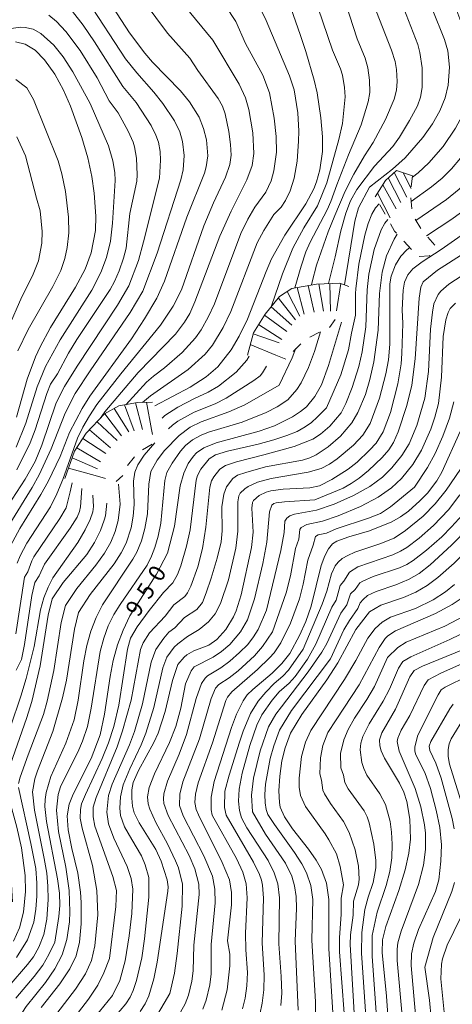
# Model space of a CAD drawing. Units: millimetres. Extents: x -66000 to -64000, y 15305 to 16500.
# Drawn here: x -65348 to -65250, y 15941 to 16165 of the extents above; entities that cross this region are included whole.
import ezdxf

# ---------------------------------------------------------------- set-up
doc = ezdxf.new("R2010")
doc.units = ezdxf.units.MM
for name, color, linetype, lineweight in [('710100_等高線（計曲線）', 7, 'Continuous', 20), ('710107_等高線（計曲線）（注記）', 7, 'Continuous', 20), ('710200_等高線（主曲線）', 7, 'Continuous', 9), ('720111_土がけ（崩土）上', 7, 'Continuous', 9), ('720112_土がけ（崩土）下', 7, 'Continuous', 9), ('720199_土がけ（崩土）中', 7, 'Continuous', 9)]:
    doc.layers.add(name, color=color, linetype=linetype, lineweight=lineweight)
doc.styles.add('Style-WORKING', font='txt')

msp = doc.modelspace()

# ---------------------------------------------------------------- linework, layer by layer
at = {"layer": '710100_等高線（計曲線）', "flags": 128}
for points in [[(-65268.27, 16196.62), (-65265.14, 16193.4), (-65263.52, 16191.49), (-65261.46, 16188.6), (-65260.5, 16186.69), (-65259.37, 16183.51), (-65255.76, 16171.74), (-65254.12, 16167.28), (-65251.27, 16160.39), (-65250.57, 16157.82), (-65250.2, 16154.09), (-65250.48, 16149.97), (-65251.18, 16147.11), (-65252.35, 16144.19), (-65254, 16141.2), (-65256.18, 16138.12), (-65260.21, 16133.55), (-65263.08, 16130.91), (-65268.27, 16126.83)], [(-65329.41, 16172.33), (-65322.65, 16161.85), (-65319.22, 16157.24), (-65317.46, 16155.21), (-65311.11, 16148.68), (-65309.05, 16146.23), (-65306.92, 16142.74), (-65305.92, 16140.17), (-65305.25, 16137.58), (-65304.93, 16134), (-65305.29, 16131.47), (-65305.7, 16130.01), (-65309.66, 16120.03), (-65314.72, 16105.51), (-65316.46, 16101.67), (-65319.25, 16096.99), (-65322.22, 16092.45), (-65331.62, 16079.43), (-65333.39, 16076.68), (-65336.24, 16071.23), (-65338.38, 16065.79), (-65341.09, 16060.09), (-65342.74, 16057.14), (-65347.51, 16049.42), (-65349.61, 16045.52)], [(-65316.96, 16077.28), (-65308.93, 16081.52), (-65305.28, 16083.86), (-65302.67, 16086.11), (-65299.65, 16089.93), (-65297.81, 16093.03), (-65295.95, 16096.91), (-65291.74, 16107.72), (-65290.46, 16110.58), (-65287.5, 16115.95), (-65282.75, 16123.06), (-65280.93, 16126.45), (-65280.33, 16128.06), (-65279.58, 16130.81), (-65278.95, 16134.97), (-65278.93, 16138.27), (-65279.31, 16142.6), (-65280.18, 16148.28), (-65280.83, 16151.15), (-65282.69, 16157.65), (-65283.91, 16161.28), (-65287.21, 16170.67)], [(-65348.3, 16074.67), (-65345.83, 16083.33), (-65343.93, 16088.37), (-65342.88, 16090.64), (-65340.53, 16095.06), (-65334.92, 16104.14), (-65332.7, 16108.29), (-65331.35, 16111.95), (-65330.4, 16117.01), (-65330.28, 16120.28), (-65330.66, 16125.47), (-65331.21, 16129.31), (-65332.1, 16133.51), (-65333.44, 16138.16), (-65336.02, 16145.26), (-65337.6, 16148.89), (-65339.6, 16152.48), (-65341.91, 16155.77), (-65344.03, 16157.9), (-65346.27, 16159.33), (-65348.5, 16159.85)], [(-65268.27, 16126.83), (-65270.75, 16122.18), (-65271.64, 16119.14), (-65273.98, 16104.71)], [(-65242.89, 16119.08), (-65246.79, 16116.46), (-65252.06, 16112.73), (-65256.38, 16109.92), (-65258.49, 16108.32), (-65259.58, 16107), (-65260.36, 16105.32), (-65260.63, 16103.48), (-65260.86, 16099), (-65260.73, 16095.9), (-65260.93, 16089.09), (-65261.14, 16086.77), (-65261.85, 16082.22), (-65263.56, 16075.75), (-65265.16, 16071.39), (-65266.79, 16068.75), (-65268.27, 16067.23)], [(-65274.61, 16096.21), (-65277.6, 16086.44), (-65279.2, 16082.03), (-65280.69, 16079.38), (-65282.55, 16077.06), (-65283.9, 16075.95), (-65285.72, 16074.75), (-65289.78, 16072.69), (-65293.32, 16071.49), (-65303.06, 16068.83), (-65305.82, 16067.72), (-65307.49, 16066.57), (-65308.17, 16065.87), (-65309.39, 16064.15), (-65310.39, 16061.99), (-65311.16, 16059.13), (-65312.48, 16049.93), (-65314.06, 16043.85), (-65316.58, 16039.1), (-65322.58, 16029.61), (-65324.12, 16026.39), (-65325.38, 16023.01), (-65326.36, 16019.49), (-65327.06, 16015.82), (-65328.34, 16007.29), (-65329.29, 16002.63), (-65331.38, 15997.23), (-65335.43, 15989.19), (-65336.37, 15986.86), (-65336.77, 15984.27), (-65336.54, 15981.08), (-65335.71, 15976.84), (-65334.38, 15971.26), (-65333.77, 15966.92), (-65333.62, 15964.58), (-65333.62, 15959.72), (-65334.01, 15955.62), (-65334.78, 15952.47), (-65336.18, 15949.54), (-65338.46, 15946.13), (-65342.67, 15940.74)], [(-65229.69, 16076.4), (-65228.34, 16070.38), (-65228.31, 16068.19), (-65228.47, 16067.25), (-65229, 16065.5), (-65229.72, 16063.87), (-65230.8, 16062.05), (-65232.42, 16059.99), (-65245.99, 16044.71), (-65249.12, 16041.58), (-65252.82, 16038.32), (-65255.25, 16036.5), (-65257.8, 16034.98), (-65260.59, 16033.76), (-65265.7, 16032.02), (-65268.27, 16030.5)], [(-65268.27, 16048.91), (-65263.21, 16050.94), (-65261.25, 16052.06), (-65259.49, 16053.36), (-65256.88, 16055.67), (-65255.17, 16057.45), (-65253.05, 16060.21), (-65251.89, 16062.24), (-65247.75, 16071.42)], [(-65268.27, 16067.23), (-65271.11, 16064.5), (-65273.14, 16062.92), (-65276.86, 16060.57), (-65279.64, 16059.13), (-65281.78, 16058.67), (-65287.83, 16058.34), (-65290.64, 16057.98), (-65291.72, 16057.69), (-65293.29, 16056.95), (-65294.61, 16055.75), (-65294.8, 16055.33), (-65294.94, 16054.08), (-65294.66, 16048.57), (-65295.01, 16045.13), (-65297.37, 16034.36), (-65298.5, 16030.72), (-65299.07, 16029.38), (-65300.87, 16026.55), (-65302.86, 16024.22), (-65304.73, 16022.98), (-65308.12, 16021.66), (-65309.67, 16020.8), (-65310.32, 16020.27), (-65311.68, 16018.61), (-65312.91, 16014.93), (-65314.58, 16007.94), (-65316.21, 16002.99), (-65317.14, 16000.87), (-65320.63, 15994.55), (-65321.8, 15991.81), (-65322.13, 15990.12), (-65322.17, 15988.27), (-65321.98, 15986.47), (-65321.6, 15984.92), (-65320.51, 15982.64), (-65316.69, 15976.58), (-65315.46, 15974), (-65314.12, 15969.73), (-65313.92, 15968.18), (-65314.01, 15967.14), (-65316.39, 15951.02), (-65317.18, 15947.27), (-65318.31, 15943.42), (-65319.13, 15941.6), (-65320.28, 15939.88)], [(-65348.96, 15955.79), (-65347.59, 15958.88), (-65346.69, 15962.43), (-65346.23, 15967.07), (-65346.31, 15970.7), (-65347.11, 15976.96), (-65348.17, 15981.71), (-65350.52, 15990.31), (-65350.74, 15991.58), (-65350.69, 15992.92), (-65345.97, 16006.3), (-65344.81, 16010.19), (-65342.94, 16018.25), (-65341.12, 16029.74), (-65340.22, 16033.44), (-65337.67, 16037.18), (-65332.36, 16043.54), (-65330.59, 16046.28), (-65329.27, 16048.98), (-65328.41, 16051.29), (-65328.14, 16052.27), (-65327.78, 16055.17)], [(-65268.27, 16048.91), (-65272.99, 16047.56), (-65275.71, 16046.57), (-65276.68, 16045.94), (-65277.55, 16044.84), (-65278.43, 16043.22), (-65279.26, 16041.04), (-65281.54, 16031.79), (-65282.74, 16028.37), (-65284.13, 16025.13), (-65286.36, 16021.11), (-65288.12, 16018.83), (-65290.32, 16016.65), (-65294.75, 16012.94), (-65296, 16011.67), (-65296.92, 16010.33), (-65298.42, 16007.28), (-65299.59, 16004.26), (-65303.47, 15992.07), (-65304.18, 15988.47), (-65304.2, 15985.63), (-65303.96, 15984.4), (-65298.41, 15974.6), (-65296.99, 15971.47), (-65296.27, 15968.84), (-65296, 15965.66), (-65296.37, 15957.64), (-65296.29, 15953.85), (-65295.92, 15948.73), (-65296.05, 15945.65), (-65296.49, 15942.86), (-65297.06, 15940.48)], [(-65268.27, 16030.5), (-65271.38, 16026.54), (-65275.45, 16018.94), (-65277.96, 16015.12), (-65283.62, 16007.22), (-65286.22, 16002.98), (-65287.42, 15999.7), (-65288.12, 15996.72), (-65288.64, 15993.26), (-65288.87, 15989.91), (-65288.72, 15987.26), (-65288.5, 15986.2), (-65287.53, 15984), (-65285.73, 15981.27), (-65282.15, 15976.7), (-65280.38, 15974.17), (-65279.17, 15972.07), (-65278.01, 15968.97), (-65277.51, 15965.24), (-65277.52, 15954.11), (-65276.57, 15939.63)], [(-65243.51, 16023.42), (-65256.26, 16018.23), (-65258.18, 16017.19), (-65259.16, 16015.75), (-65262.41, 16008.41), (-65265.52, 16003.07), (-65265.99, 16001.52), (-65265.92, 16000.1), (-65265.64, 15998.96), (-65264.86, 15997.32), (-65261.47, 15991.65), (-65260.53, 15989.6), (-65259.85, 15987.47), (-65259.15, 15983.53), (-65259.02, 15978.99), (-65259.37, 15975.77), (-65260.2, 15972.01), (-65261.66, 15967.32), (-65264.59, 15959.17), (-65265.36, 15956.15), (-65265.42, 15953.24), (-65264.43, 15943.34), (-65264.1, 15937.97)]]:
    msp.add_lwpolyline(points, dxfattribs=at)
at = {"layer": '710200_等高線（主曲線）', "flags": 128}
for points in [[(-65244, 16200.63), (-65240.81, 16193.96), (-65239.31, 16190.23), (-65237.77, 16185.21), (-65233.57, 16168.83), (-65231.75, 16163.01), (-65230.88, 16159.3), (-65229.93, 16152.95), (-65229.64, 16148.3), (-65229.85, 16146.4), (-65231.27, 16141.62), (-65233.26, 16137.26), (-65236.02, 16132.76), (-65239.28, 16128.32), (-65241.99, 16125.56), (-65246.03, 16122.21), (-65249.67, 16119.58), (-65255.36, 16115.85)], [(-65259.84, 16195.63), (-65257.46, 16192.28), (-65255.11, 16187.59), (-65254.01, 16184.42), (-65249.9, 16170.55), (-65246.49, 16161.39), (-65245.71, 16158.38), (-65245.09, 16154.42), (-65244.97, 16152.15), (-65245.17, 16149.88), (-65246.15, 16145.92), (-65247.27, 16143.07), (-65248.77, 16140.22), (-65251.63, 16136.07), (-65254.83, 16132.41), (-65257.28, 16130.12), (-65258.57, 16129.1)], [(-65246.96, 16178.34), (-65244.14, 16169.08), (-65241.63, 16162.29), (-65240.41, 16156.96), (-65239.98, 16152.66), (-65240.07, 16148.73), (-65240.42, 16146.61), (-65241.46, 16143.52), (-65243.18, 16139.97), (-65244.74, 16137.41), (-65247.68, 16133.4), (-65249.75, 16130.99), (-65251.83, 16128.92), (-65254.21, 16126.92), (-65258.83, 16123.61)], [(-65283.25, 16177.3), (-65276.65, 16157.95), (-65274.85, 16153.68), (-65274.42, 16152.27), (-65273.92, 16149.44), (-65273.83, 16147.35), (-65274.42, 16141.29), (-65275.24, 16137.68), (-65277.94, 16127.85), (-65280.04, 16122.66)], [(-65275.33, 16173.68), (-65271.06, 16160.5), (-65269.24, 16156.11), (-65268.66, 16153.94), (-65268.28, 16151.14), (-65268.23, 16148.35), (-65268.61, 16146.18), (-65270.2, 16141.03), (-65273.07, 16134.23), (-65275.7, 16127.42), (-65277.03, 16123.62), (-65277.92, 16121.69), (-65281.75, 16114.35), (-65282.72, 16112.22), (-65283.81, 16108.95), (-65285.18, 16104.02)], [(-65332.27, 16169.31), (-65323.6, 16155.98), (-65320.97, 16152.81)], [(-65319.32, 16168.9), (-65314.08, 16161.78), (-65309, 16156.12), (-65307.2, 16153.35), (-65302.56, 16146.98), (-65301.59, 16145.26), (-65300.98, 16143.49), (-65300.15, 16139.49), (-65299.77, 16136.53), (-65299.67, 16134.08), (-65299.93, 16131.98), (-65300.88, 16129.16), (-65303.65, 16123.27), (-65305.82, 16118.11), (-65310.92, 16103.6)], [(-65294.22, 16169.82), (-65291.74, 16164.66), (-65286.43, 16152.12), (-65285.39, 16148.93), (-65284.54, 16143.69), (-65284.31, 16139.53), (-65284.35, 16137.31), (-65284.69, 16132.74), (-65285.34, 16128.92), (-65286.28, 16126), (-65287.34, 16123.85), (-65288.34, 16122.31), (-65289.98, 16120.64)], [(-65261.6, 16170.15), (-65257.36, 16159.24), (-65256.87, 16157.42), (-65256.35, 16153.92), (-65256.36, 16149.47), (-65256.73, 16147.25), (-65257.39, 16145.32), (-65259.2, 16142), (-65261.52, 16138.23), (-65262.98, 16136.11), (-65267.16, 16131.61), (-65271.18, 16126.35), (-65272.61, 16123.78), (-65273.67, 16120.99), (-65274.76, 16116.98), (-65276.06, 16111.06)], [(-65335.58, 16166.67), (-65333.19, 16163.58), (-65330.57, 16159.79), (-65324.21, 16149.73), (-65321.18, 16146.09), (-65317.77, 16140.84), (-65316.69, 16138.68), (-65316.13, 16137.04), (-65315.72, 16134.98), (-65315.63, 16132.96)], [(-65310.23, 16167.98), (-65303.77, 16160.17), (-65297.81, 16150.21), (-65296.36, 16147.11), (-65295.63, 16144.45), (-65294.76, 16139.16), (-65294.53, 16134.46), (-65294.88, 16131.8), (-65296.05, 16128.52), (-65299.67, 16121.42), (-65302.23, 16115.77), (-65307.9, 16100.84), (-65309.02, 16098.19), (-65310.23, 16096.25), (-65312.26, 16093.5), (-65320.67, 16084.81)], [(-65300.9, 16168), (-65298.6, 16164.41), (-65296.37, 16159.42), (-65292.46, 16152.24), (-65290.98, 16148.26), (-65289.86, 16142.52), (-65289.43, 16138.37), (-65289.39, 16134.83), (-65289.95, 16130.56), (-65290.58, 16128.27), (-65291.75, 16125.7), (-65294.25, 16122.33), (-65295.87, 16119.58), (-65297.44, 16116.32), (-65303.43, 16100.42), (-65304.81, 16097.39), (-65306.43, 16094.46), (-65307.68, 16092.69), (-65310.71, 16089.36), (-65314.74, 16085.84), (-65317.23, 16083.98), (-65318.83, 16082.66)], [(-65267.37, 16168.36), (-65263.31, 16157.97), (-65262.49, 16155.4), (-65262.17, 16153.54), (-65262.03, 16150.8), (-65262.15, 16148.88), (-65262.69, 16146.8), (-65264.69, 16142.21), (-65267.49, 16136.96), (-65269.44, 16133.96), (-65271.86, 16129.82), (-65273.77, 16125.94), (-65276.18, 16120.4), (-65277.66, 16116.75), (-65280.27, 16109.14), (-65281.29, 16105.35), (-65281.4, 16104.7)], [(-65238.66, 16168.07), (-65237.55, 16165.43), (-65236.51, 16162.12), (-65235.5, 16157.76), (-65235.06, 16154.79), (-65234.82, 16151.86), (-65234.9, 16148.1), (-65235.25, 16146), (-65235.89, 16143.8), (-65237.48, 16140.13), (-65239.17, 16137.2), (-65242.75, 16132.05), (-65245.34, 16128.95), (-65247.95, 16126.4), (-65250.82, 16124.08), (-65257.77, 16119.3)], [(-65340.98, 16165.91), (-65339.2, 16164.43), (-65337.12, 16162.14), (-65333.85, 16157.83), (-65330.01, 16151.69), (-65327.27, 16146.48), (-65325.26, 16143.71), (-65322.96, 16139.53), (-65321.83, 16137.03), (-65321.5, 16136.04), (-65321.09, 16133.4)], [(-65351.01, 16162.63), (-65347.36, 16163.13), (-65346.3, 16163.09), (-65344.47, 16162.68), (-65342.74, 16161.73), (-65339.82, 16159.06), (-65337.7, 16156.41), (-65335.52, 16153.01), (-65331.6, 16145.86)], [(-65320.97, 16152.81), (-65317.14, 16148.43), (-65315.12, 16145.85), (-65312.48, 16141.88), (-65311.29, 16139.43), (-65310.64, 16137.23), (-65310.31, 16134.06), (-65310.49, 16130.8), (-65311.03, 16128.56), (-65316.39, 16111.89), (-65319.62, 16103.3), (-65322.49, 16098.45), (-65331.6, 16085.21), (-65334.95, 16080.02), (-65337.28, 16075.6), (-65340.38, 16067.5), (-65343.13, 16061.59), (-65344.7, 16058.73), (-65349.75, 16050.52)], [(-65348.41, 16151.25), (-65345.92, 16149.41), (-65344.4, 16146.77), (-65338.84, 16132.85), (-65337.97, 16129.91), (-65337.18, 16125.89), (-65336.51, 16120.09), (-65336.45, 16116.47), (-65336.77, 16113.17), (-65337.29, 16110.69), (-65338.24, 16107.99), (-65340.05, 16104.35), (-65345.62, 16094.54), (-65347.98, 16089.73)], [(-65331.6, 16145.86), (-65327.43, 16136.25), (-65326.42, 16132.86), (-65326.02, 16130.2), (-65325.92, 16128.36), (-65326.5, 16118.67), (-65327, 16114.63), (-65327.88, 16110.94), (-65329.18, 16107.47), (-65331.22, 16103.53), (-65338.41, 16092.25), (-65341.72, 16086.21), (-65343.59, 16081.58), (-65346.14, 16073.29), (-65348.34, 16067.85)], [(-65348.17, 16138.28), (-65346.24, 16133.96), (-65343.74, 16124.33), (-65342.92, 16121.47), (-65342.46, 16116.77), (-65342.53, 16114.17), (-65343.25, 16110.17), (-65344.65, 16106.76), (-65347.03, 16101.97), (-65353.36, 16087.8)], [(-65315.63, 16132.96), (-65315.87, 16128.92), (-65319.48, 16114.44), (-65320.66, 16110.26), (-65322.82, 16104.51), (-65325.39, 16100.06), (-65334.55, 16086.24), (-65337.4, 16081.64), (-65339.29, 16077.9), (-65342.53, 16068.37), (-65344.07, 16064.66), (-65346.3, 16060.65), (-65351.24, 16053.03)], [(-65321.09, 16133.4), (-65320.94, 16129.64), (-65320.98, 16128.23), (-65322.6, 16120.9), (-65323.46, 16113.02), (-65324.01, 16110.79), (-65325.04, 16107.89), (-65326.07, 16105.43), (-65327.02, 16103.68), (-65334.58, 16092.27), (-65336.46, 16089.18), (-65338.98, 16084.5), (-65340.57, 16082.14), (-65341.41, 16080.09), (-65344.01, 16071.83), (-65345.18, 16068.88), (-65348.2, 16062.71)], [(-65280.04, 16122.66), (-65283.19, 16117.63), (-65285.65, 16113.01), (-65287.99, 16107.19), (-65290.57, 16099.71)], [(-65266.08, 16123.07), (-65266.94, 16122.17), (-65267.77, 16120.7), (-65268.57, 16118.62), (-65269.34, 16115.95), (-65270.68, 16109.42), (-65271.39, 16103.82), (-65271.46, 16102.75), (-65271.49, 16097.82), (-65272.36, 16093.73), (-65273.04, 16089.99), (-65274.75, 16084.3), (-65278.07, 16076.83)], [(-65289.98, 16120.64), (-65292.24, 16117.03), (-65293.71, 16114.22), (-65299.7, 16098.67), (-65301.42, 16095), (-65303.86, 16090.99), (-65305.53, 16088.97), (-65309.41, 16085.53), (-65317.91, 16079.49), (-65319.7, 16078.02)], [(-65264.11, 16119.53), (-65264.81, 16118.71), (-65265.63, 16117.2), (-65267.26, 16112.72), (-65268.46, 16107.11), (-65268.82, 16103.58), (-65269.15, 16095.17), (-65269.94, 16089.53), (-65270.74, 16086.16), (-65272.19, 16081.44), (-65273.62, 16077.75), (-65274.74, 16075.66), (-65277.27, 16072.63), (-65279.37, 16070.83), (-65281.1, 16069.67), (-65285.34, 16068.01), (-65292.26, 16066.15)], [(-65261.99, 16116.17), (-65262.73, 16115.09), (-65264.41, 16111.31), (-65265.44, 16107.54), (-65266, 16102.74), (-65266.36, 16094.42), (-65267.29, 16087.25), (-65268.19, 16083.23), (-65269.18, 16079.83), (-65270.91, 16075.73), (-65272.33, 16073.4), (-65274.83, 16070.41), (-65277.67, 16067.94), (-65280.37, 16066.16), (-65281.8, 16065.45), (-65283.5, 16064.94), (-65291.89, 16063.39), (-65296.3, 16062.13)], [(-65239.95, 16116.27), (-65252.88, 16108.04), (-65256.14, 16105.36), (-65256.69, 16104.16), (-65257.06, 16101.7), (-65257.92, 16087.89), (-65258.68, 16081.98), (-65259.82, 16077.3), (-65261.81, 16071.38), (-65262.82, 16068.97), (-65263.92, 16067.24), (-65265.39, 16065.56), (-65268.54, 16062.55), (-65270.61, 16060.86), (-65272.44, 16059.61), (-65274.29, 16058.6), (-65280.67, 16055.97)], [(-65237.16, 16113.43), (-65250.32, 16104.82), (-65252.15, 16103.27), (-65252.75, 16102.51), (-65253.7, 16100.4), (-65254.04, 16098.5), (-65254.5, 16094.63), (-65254.95, 16085.06), (-65255.75, 16079.01), (-65257.55, 16072.78), (-65259.34, 16068.66), (-65260.94, 16065.96), (-65263.23, 16063.16), (-65265.37, 16061.1), (-65268.2, 16058.99), (-65271.92, 16056.92), (-65276.32, 16054.97), (-65280.32, 16053.61), (-65285.32, 16052.65), (-65286.32, 16052.28), (-65287.03, 16051.76), (-65287.45, 16051.1), (-65287.61, 16048.49), (-65288.36, 16044.45), (-65291.62, 16030.94)], [(-65259.18, 16113.16), (-65259.85, 16112.66), (-65261.19, 16111.24), (-65262.37, 16109.24), (-65263.4, 16106.66), (-65263.65, 16104.95), (-65263.66, 16091.23), (-65263.97, 16087.69), (-65264.56, 16084.48), (-65266.03, 16079), (-65268.12, 16073.23), (-65269.79, 16070.59), (-65271.89, 16068.33)], [(-65276.06, 16111.06), (-65277.56, 16104.98)], [(-65310.92, 16103.6), (-65312.79, 16099.83), (-65315.62, 16095.52), (-65324.63, 16084.53), (-65330.05, 16077.59), (-65331.76, 16075.01), (-65333.23, 16072.45), (-65334.45, 16069.91), (-65337.8, 16060.53), (-65339.1, 16057.27), (-65340.59, 16054.36), (-65345.9, 16046.14), (-65347.46, 16043.25), (-65348.12, 16041.53)], [(-65248.83, 16100.54), (-65250.02, 16099.35), (-65250.46, 16098.42), (-65251, 16096.73), (-65251.61, 16092.99), (-65251.95, 16083.75), (-65252.64, 16077.79), (-65253.46, 16074.68), (-65254.39, 16071.93), (-65256.52, 16067.21), (-65258.47, 16063.95), (-65261.06, 16060.76), (-65263.32, 16058.64), (-65266.31, 16056.52), (-65270.32, 16054.42), (-65275.42, 16052.29), (-65278.93, 16051.07), (-65282.51, 16050.33), (-65283.74, 16049.69), (-65284.05, 16049.21), (-65284.31, 16046.98), (-65285.04, 16044.89), (-65286.22, 16038.68), (-65287.18, 16034.82), (-65290.26, 16025.96)], [(-65279.4, 16094.07), (-65280.75, 16089.59), (-65282.14, 16085.97), (-65283.79, 16082.47), (-65284.72, 16080.99), (-65286.82, 16078.65), (-65289.19, 16077.06), (-65291.73, 16075.72), (-65297.14, 16073.54), (-65304.76, 16071.32), (-65306.45, 16070.62), (-65308.39, 16069.51), (-65309.96, 16068.26), (-65311.09, 16066.97), (-65312.98, 16064.27), (-65314.21, 16062.16), (-65314.69, 16060.3), (-65315.58, 16050.66), (-65316.21, 16047.66), (-65316.94, 16045.14), (-65317.65, 16043.15), (-65318.66, 16041.11), (-65324.8, 16032.22), (-65326.24, 16029.91), (-65327.48, 16027.35), (-65328.5, 16024.56), (-65329.32, 16021.52), (-65331.36, 16008.7), (-65332.16, 16004.52), (-65333.33, 16001.16), (-65334.39, 15998.68), (-65337.43, 15992.69)], [(-65285, 16090.32), (-65285.84, 16088.14), (-65288.74, 16081.97)], [(-65295.53, 16088.49), (-65296.05, 16087.64), (-65298.47, 16084.9), (-65302.53, 16081.7), (-65304.83, 16080.32), (-65307.95, 16078.95), (-65311.74, 16076.99), (-65314.65, 16075.04), (-65315.29, 16074.46)], [(-65291.62, 16086.27), (-65292.53, 16084.74), (-65293.06, 16084.04), (-65294.52, 16083)], [(-65320.67, 16084.81), (-65328.24, 16075.91), (-65329.3, 16074.38)], [(-65288.74, 16081.97), (-65296.57, 16077.48), (-65300.15, 16075.92), (-65306.43, 16073.64), (-65308.96, 16072.39), (-65311.38, 16070.49), (-65314.72, 16067.13), (-65316.43, 16064.91), (-65317.82, 16062.37), (-65318.3, 16059.49), (-65318.61, 16052.73), (-65319.16, 16049.41), (-65319.94, 16046.61), (-65321.03, 16044.09), (-65321.93, 16042.51), (-65328.8, 16032.12), (-65330.24, 16029.23), (-65331.41, 16026.14), (-65332.33, 16022.86), (-65332.99, 16019.4), (-65334.32, 16010.51), (-65335.21, 16006.03), (-65337.13, 16000.77), (-65340.46, 15993.19), (-65341.57, 15989.55), (-65341.81, 15987.93), (-65341.82, 15986.37), (-65341.45, 15982.99), (-65339, 15969.96), (-65338.56, 15966.7), (-65338.49, 15963.89), (-65338.65, 15961.42), (-65339.56, 15955.58)], [(-65318.83, 16082.66), (-65323.51, 16077.51)], [(-65294.52, 16083), (-65300.76, 16078.96), (-65303.29, 16077.74), (-65308.03, 16075.85), (-65311.68, 16073.8), (-65312.95, 16072.84), (-65313.84, 16072.02)], [(-65249.19, 16078.2), (-65250.16, 16074.46), (-65251.68, 16070.37), (-65253.44, 16066.47), (-65255.16, 16063.27), (-65258.09, 16058.82)], [(-65278.07, 16076.83), (-65280.12, 16074.66), (-65281.43, 16073.51), (-65282.89, 16072.46), (-65284.69, 16071.47), (-65287.03, 16070.49), (-65289.93, 16069.52), (-65293.51, 16068.55), (-65300.43, 16066.98), (-65303.16, 16066.12), (-65304.62, 16065.26), (-65306.5, 16062.88), (-65307.23, 16061.46), (-65307.54, 16060.36), (-65308.95, 16049.16), (-65309.74, 16045.46), (-65311.02, 16040.99), (-65311.82, 16038.96), (-65312.85, 16037.1), (-65314.96, 16034.91), (-65318.23, 16030.82), (-65320.92, 16027.1), (-65322.41, 16024.55), (-65323.1, 16022.03), (-65325.11, 16009.35), (-65326.22, 16004.53), (-65327.46, 16000.81), (-65328.89, 15997.22), (-65332.66, 15989.06)], [(-65316.94, 16068.83), (-65319.33, 16066.05), (-65320.81, 16063.88), (-65321.48, 16062.21), (-65321.75, 16060.18), (-65321.6, 16054.87), (-65321.81, 16052.19), (-65322.31, 16049.61), (-65323.46, 16046.09), (-65324.52, 16043.91), (-65326.14, 16041.43), (-65331.56, 16034.48), (-65334.2, 16030.41), (-65335.13, 16026.57), (-65336.96, 16015.03), (-65337.83, 16011), (-65340.05, 16003.38), (-65343.49, 15994.48), (-65344.09, 15992.63), (-65344.66, 15989.67), (-65344.23, 15985.51), (-65341.99, 15974.59), (-65341.43, 15971.27), (-65341.14, 15968.28), (-65341.08, 15965.29), (-65341.42, 15960.78), (-65342.11, 15957.3), (-65343.19, 15954.47)], [(-65271.89, 16068.33), (-65275.61, 16065.24), (-65277.33, 16064.06), (-65279.24, 16063.05), (-65282.2, 16062.18), (-65290.57, 16060.77), (-65293.68, 16059.94), (-65295.76, 16058.97), (-65296.53, 16058.46), (-65297.58, 16057.41), (-65297.86, 16056.85), (-65298.15, 16055.48), (-65298.1, 16048.83), (-65298.54, 16044.97), (-65300.23, 16037.75), (-65302.03, 16032.38), (-65303.25, 16030.04), (-65304.77, 16028.24), (-65306.91, 16026.55), (-65309.51, 16024.93), (-65311.68, 16023.3), (-65312.55, 16022.48), (-65314.21, 16020.28), (-65315.12, 16017.8), (-65317.16, 16008.79), (-65318.94, 16003.04), (-65320.02, 16000.33), (-65322.6, 15994.94), (-65324.08, 15991.26), (-65324.71, 15988.53), (-65324.85, 15986.02), (-65324.7, 15984.29), (-65323.79, 15981.73), (-65322.15, 15978.88)], [(-65292.26, 16066.15), (-65298.46, 16064.55), (-65300.91, 16063.7), (-65302.21, 16062.92), (-65303.54, 16061.14), (-65304.06, 16060.24), (-65304.48, 16058.79), (-65305.41, 16049.74), (-65306.15, 16044.92), (-65307.21, 16040.77), (-65308.76, 16036.35), (-65309.49, 16034.85), (-65310.14, 16034.03), (-65312.59, 16032.11), (-65314.61, 16029.52), (-65318.12, 16025.73), (-65319.57, 16023.53), (-65320.17, 16021.96), (-65322.31, 16010.52), (-65324.22, 16003.5), (-65325.49, 15999.89), (-65330.22, 15988.38), (-65330.9, 15986.2), (-65330.89, 15984.04), (-65330.52, 15981.87), (-65326.42, 15970.46), (-65325.64, 15967.31), (-65325.79, 15963.66), (-65327.23, 15951.9)], [(-65296.3, 16062.13), (-65298.21, 16061.53), (-65299.25, 16060.78), (-65300.68, 16058.85), (-65301.33, 16057.2), (-65301.76, 16054.33), (-65301.65, 16048.91), (-65301.87, 16046.4), (-65302.78, 16042.67), (-65304.13, 16038.19), (-65305.27, 16034.8), (-65306.16, 16032.66), (-65307.43, 16031.03), (-65310.17, 16029.26), (-65312.39, 16026.89), (-65313.76, 16025.92), (-65314.92, 16024.56), (-65316.73, 16021.96), (-65317.76, 16019.13), (-65319.73, 16009.67), (-65321.53, 16003.4), (-65322.67, 16000.34), (-65326.57, 15991.44), (-65327.44, 15988.85), (-65327.81, 15985.1), (-65327.45, 15982.47), (-65326.19, 15979.21), (-65323.2, 15972.74), (-65322.3, 15970), (-65321.95, 15967.59), (-65322.16, 15962.06), (-65322.73, 15957.05), (-65323.63, 15951.34), (-65324.88, 15946.91), (-65326.5, 15943.46)], [(-65247.68, 16062.92), (-65250.95, 16058.09), (-65253.45, 16054.99), (-65256.14, 16052.26), (-65260.1, 16049.01), (-65262.72, 16047.26), (-65265.95, 16045.96), (-65271.62, 16044.05), (-65273.21, 16043.34), (-65274.47, 16042.59), (-65275.42, 16041.81), (-65276.05, 16040.98), (-65276.92, 16039.16), (-65277.98, 16035.21), (-65278.98, 16032.27), (-65283.32, 16022.02)], [(-65335.69, 16059.81), (-65336.08, 16057.76), (-65337.05, 16054.15), (-65338.46, 16051.68), (-65344.34, 16043.02), (-65344.82, 16042.11), (-65345.71, 16039.6), (-65346.43, 16038.38), (-65348.39, 16025.53)], [(-65325.15, 16059.47), (-65324.79, 16054.96), (-65325.22, 16051.25), (-65325.9, 16048.78), (-65326.91, 16046.33), (-65328.34, 16043.81), (-65330.29, 16041.11), (-65334.61, 16035.83), (-65337.19, 16031.95), (-65338.12, 16028.12), (-65339.8, 16017.19), (-65341.31, 16010.23), (-65342.19, 16007.2), (-65345.64, 15998.1)], [(-65330.95, 16057.02), (-65330.81, 16054.45), (-65330.98, 16053.19), (-65331.59, 16051.44), (-65332.68, 16049.12), (-65334.38, 16046.23), (-65340.03, 16038.27), (-65341.13, 16036.11), (-65342.05, 16033.68), (-65342.8, 16030.98), (-65344.29, 16022.63), (-65346.09, 16015.38), (-65347.31, 16011.39), (-65352.04, 15997.46), (-65352.56, 15995.14), (-65352.82, 15993.01), (-65352.82, 15991.07), (-65352.56, 15989.31), (-65351.02, 15982.51), (-65350.03, 15976.66), (-65349.72, 15973.9), (-65349.19, 15964.76)], [(-65333.47, 16058.51), (-65333.78, 16054.36), (-65334.03, 16053.31), (-65334.52, 16052.03), (-65336.11, 16049.47), (-65341.96, 16041.34), (-65343.15, 16038.7), (-65344.15, 16037.18), (-65344.77, 16034.22), (-65346.44, 16023.12), (-65347.15, 16019.73), (-65348.37, 16017.31)], [(-65258.09, 16058.82), (-65263.53, 16054.37), (-65265.79, 16052.87), (-65268.54, 16051.8), (-65275.88, 16049.35), (-65278.03, 16048.37), (-65279.92, 16047.96), (-65280.54, 16047.64), (-65281.06, 16045.68), (-65282.28, 16042.24), (-65283.31, 16036.81), (-65284.17, 16033.48), (-65286.21, 16027.97), (-65288.38, 16023.5), (-65289.89, 16021.26), (-65290.93, 16020.08), (-65293.67, 16017.43), (-65299.5, 16012.36), (-65300.45, 16011.2), (-65300.83, 16010.4), (-65303.87, 16000.8), (-65307.09, 15991.75), (-65307.71, 15989.17), (-65307.87, 15987.25), (-65307.53, 15985.65), (-65307.07, 15984.48), (-65301.65, 15973.69), (-65299.98, 15969.71), (-65299.56, 15966.85), (-65299.57, 15964.08), (-65300.48, 15955.9)], [(-65247.79, 16057.05), (-65250.42, 16053.64), (-65253.78, 16050.09), (-65257.05, 16047.23), (-65259.87, 16045.13), (-65261.28, 16044.26), (-65263.03, 16043.49), (-65270.94, 16040.73), (-65272.82, 16039.54), (-65274.12, 16037.48), (-65274.91, 16036.53), (-65275.81, 16033.2), (-65276.8, 16031.55), (-65280.45, 16023.18), (-65282.34, 16019.82), (-65285.17, 16015.87), (-65286.51, 16014.35), (-65288.73, 16012.35), (-65290.35, 16010.52), (-65292.69, 16007.18), (-65293.84, 16004.79), (-65295.42, 16000.18), (-65297.13, 15993.92), (-65297.81, 15990.28), (-65297.95, 15987.54), (-65297.71, 15985.45), (-65297.26, 15983.79), (-65296.11, 15981.56)], [(-65280.67, 16055.97), (-65287.57, 16055.51), (-65289.43, 16055.23), (-65289.99, 16055.07), (-65290.4, 16054.74), (-65290.98, 16053.18), (-65291.57, 16046.35), (-65292.46, 16041.51), (-65294.36, 16033.48), (-65295.91, 16028.73), (-65297.5, 16025.99), (-65299.93, 16023.14), (-65301.84, 16021.53), (-65303.72, 16020.25), (-65308, 16018.08), (-65308.71, 16017.18), (-65309.98, 16014.19), (-65311.02, 16008.71), (-65312.17, 16004.55), (-65313.59, 16000.92), (-65317.01, 15993.78), (-65318.22, 15990.69), (-65318.59, 15988.56), (-65318.43, 15986.96), (-65318.08, 15985.77), (-65316.7, 15982.71), (-65314.07, 15977.92), (-65312.24, 15974.08), (-65311.6, 15972.44), (-65310.67, 15968.78), (-65310.71, 15963.75), (-65311.87, 15953.02), (-65312.5, 15948.54), (-65313.55, 15943.93)], [(-65246.42, 16053.46), (-65249.69, 16049.8), (-65251.92, 16047.56), (-65255.4, 16044.5), (-65258.42, 16042.18), (-65259.83, 16041.26), (-65261.49, 16040.5), (-65267.46, 16038.51), (-65269.78, 16037.52), (-65270.46, 16037.07), (-65271.52, 16035.6), (-65272.56, 16034.62), (-65273.44, 16032.15), (-65274.77, 16030.22), (-65277.97, 16023.35), (-65279.11, 16021.37), (-65282.16, 16016.88), (-65288.26, 16009.01), (-65289.49, 16007.29), (-65291.18, 16004.43), (-65293.04, 15999), (-65294.56, 15992.83), (-65294.99, 15988.91), (-65294.83, 15985.19)], [(-65245.82, 16049.67), (-65249.68, 16045.64), (-65254.54, 16041.16), (-65257.04, 16039.25), (-65259.46, 16037.87), (-65262.34, 16036.68), (-65266.8, 16035.17), (-65268.71, 16034.2), (-65269.75, 16033.29), (-65270.37, 16032.54), (-65270.94, 16031.27), (-65272.84, 16028.59), (-65274.1, 16026.43), (-65277.12, 16019.83)], [(-65249.03, 16036.72), (-65251.11, 16035.09), (-65253.89, 16033.26)], [(-65245.97, 16034.58), (-65249.54, 16032.21), (-65253.37, 16030.14), (-65262.37, 16026.2), (-65264.12, 16025.08), (-65264.73, 16024.45), (-65266.12, 16022.42), (-65270.66, 16013.97), (-65275.87, 16006.03)], [(-65253.89, 16033.26), (-65257.89, 16031.31), (-65263.51, 16029.28), (-65265.42, 16028.18), (-65267.02, 16026.77), (-65268.66, 16024.52), (-65271.38, 16019.45), (-65273.93, 16015.14), (-65281.62, 16003.61), (-65282.82, 16000.99), (-65283.7, 15997.73), (-65284.26, 15992.83), (-65284.26, 15990.74), (-65283.96, 15988.85), (-65282.78, 15986.4), (-65278.34, 15980.2), (-65277.48, 15978.81), (-65275.77, 15975.6), (-65274.95, 15972.74), (-65274.18, 15968.58), (-65274.7, 15965.54), (-65274.7, 15961.84), (-65275.11, 15956.65), (-65275.06, 15953.43), (-65274.05, 15939.47)], [(-65291.62, 16030.94), (-65293.54, 16026.5), (-65294.54, 16024.86), (-65295.88, 16023.14), (-65297.72, 16021.28), (-65299.96, 16019.35), (-65301.98, 16017.85), (-65305.01, 16016.02), (-65305.56, 16015.5), (-65306.38, 16014.27), (-65307.53, 16010.86), (-65309.76, 16002.67), (-65311.43, 15998.26), (-65314.08, 15992.13), (-65314.89, 15989.26), (-65314.98, 15988.07), (-65314.86, 15987.03), (-65313.93, 15984.29), (-65309.18, 15975.24), (-65307.86, 15972.25), (-65306.97, 15968.77), (-65306.86, 15966.4), (-65308.06, 15954.88), (-65308.23, 15949.06), (-65308.56, 15946.75), (-65309.31, 15943.54), (-65310.02, 15941.63), (-65311.11, 15939.74)], [(-65245.33, 16030.38), (-65251.25, 16027.29), (-65259.97, 16023.66), (-65261.91, 16022.45), (-65264.21, 16020.17)], [(-65290.26, 16025.96), (-65292.51, 16022.65), (-65294.35, 16020.57), (-65298.07, 16017.18), (-65300.12, 16015.56), (-65302.41, 16014.07), (-65303.15, 16013.19), (-65304.14, 16010.88), (-65306.81, 16001.73), (-65310.58, 15991.94), (-65311.29, 15989.17), (-65311.31, 15986.56), (-65310.51, 15984.27), (-65305.85, 15975.14), (-65303.88, 15970.53), (-65303.32, 15967.59), (-65303.29, 15964.51), (-65304.16, 15955.09), (-65304.14, 15948.43), (-65304.45, 15945.9), (-65305.3, 15942.4), (-65306.08, 15940.36)], [(-65243.35, 16027.5), (-65250.08, 16024.22), (-65258.9, 16020.33), (-65260.74, 16019.25), (-65261.74, 16017.72), (-65263.79, 16013.02), (-65265.19, 16010.26), (-65268.4, 16005.13), (-65269.8, 16002.28), (-65270.23, 16000.73), (-65270.4, 15999.23), (-65270.05, 15996.35), (-65269.61, 15994.96), (-65268.91, 15993.51), (-65265.94, 15989.25), (-65264.66, 15986.81), (-65263.64, 15982.99), (-65263.3, 15980.55), (-65263.17, 15977.8), (-65263.26, 15974.76), (-65263.67, 15971.6), (-65264.48, 15968.48), (-65266.57, 15962.43), (-65267.7, 15957.07), (-65267.67, 15952.35), (-65266.68, 15938.65)], [(-65283.32, 16022.02), (-65286.66, 16017.28), (-65287.95, 16015.91), (-65289.92, 16014.26), (-65291.75, 16012.3), (-65293.5, 16010.24), (-65295.24, 16007.5), (-65296.94, 16003.47), (-65297.77, 16000.98), (-65300.11, 15993.49), (-65301.07, 15989.83), (-65301.18, 15986.17), (-65300.78, 15984.43), (-65294.54, 15973.73), (-65293.21, 15970.97), (-65292.78, 15969.66), (-65292.54, 15968.53), (-65292.32, 15965.57), (-65292.6, 15955.44), (-65292.13, 15948.13), (-65292.21, 15944.81), (-65292.58, 15941.75), (-65293.11, 15939.17)], [(-65240.09, 16021.96), (-65252.1, 16016.63), (-65255.01, 16015.11), (-65255.91, 16013.79), (-65259.17, 16006.99), (-65261.14, 16003.7), (-65261.87, 16001.87), (-65261.99, 16001.11), (-65261.57, 15998.89), (-65257.94, 15990.44), (-65256.63, 15986.26), (-65255.85, 15982.24), (-65255.64, 15980.31), (-65255.58, 15976.62), (-65256.03, 15973.04), (-65257.18, 15968.71), (-65261.12, 15958.06), (-65261.85, 15955.47), (-65262.02, 15953.98), (-65262, 15951.41), (-65260.84, 15938.02)], [(-65277.12, 16019.83), (-65285.93, 16008.12), (-65288.7, 16003.7), (-65290, 16000.13), (-65290.8, 15997.25), (-65291.86, 15991.44), (-65292.02, 15989.08), (-65291.93, 15987.18), (-65291.7, 15985.71), (-65291.32, 15984.57), (-65289.84, 15982.29), (-65285.25, 15975.97), (-65283.59, 15973.38), (-65282.53, 15971.34), (-65281.55, 15968.46), (-65281.16, 15965.25), (-65281.32, 15956.08), (-65280.53, 15942.04), (-65280.5, 15939.28)], [(-65264.21, 16020.17), (-65267.14, 16013.59), (-65268.86, 16010.67), (-65271.69, 16006.39), (-65273.11, 16003.82), (-65274.11, 16001.48), (-65274.88, 15998.36), (-65274.81, 15995.17), (-65274.2, 15993.5), (-65273.88, 15991.79), (-65273.12, 15990.36), (-65269.53, 15985.41), (-65268.79, 15984.02), (-65268.35, 15982.69), (-65267.34, 15977.83), (-65266.86, 15974.09), (-65266.82, 15972.46), (-65267.43, 15969.1), (-65268.6, 15965.81), (-65269.33, 15963), (-65270.05, 15957.78), (-65270.07, 15953.07), (-65269.09, 15938.79)], [(-65240.75, 16018.59), (-65251.12, 16013.42), (-65252.02, 16012.83), (-65252.74, 16011.73), (-65257.31, 16002.55), (-65258.03, 15999.92), (-65258.02, 15998.91), (-65257.76, 15998.09), (-65255.77, 15994.05), (-65254.44, 15990.42), (-65253.18, 15985.55), (-65252.39, 15981.57), (-65252.01, 15977.68), (-65252.1, 15973.98), (-65252.58, 15969.77), (-65253.34, 15967.11)], [(-65242.44, 16011.18), (-65244.87, 16009.16), (-65246.56, 16007.02), (-65249.79, 16001.73), (-65250.27, 16000.6), (-65250.49, 15999.27), (-65250.47, 15997.73), (-65250.2, 15996), (-65245.97, 15982.33), (-65245.07, 15978.93), (-65244.72, 15974.59), (-65244.96, 15968.8), (-65245.36, 15966.54), (-65246.14, 15964.24), (-65250.68, 15954.93), (-65251.75, 15951.82), (-65251.99, 15950.61), (-65252.1, 15947.29), (-65251.3, 15938.94)], [(-65249.34, 16009.56), (-65250.11, 16008.53), (-65254.41, 16001.1), (-65254.75, 16000.08), (-65254.62, 15999.06), (-65253.3, 15996.17), (-65252.03, 15992.76), (-65249.56, 15983.61), (-65249.08, 15981.33)], [(-65275.87, 16006.03), (-65277.7, 16003.12), (-65278.89, 16000.19), (-65279.41, 15997.4), (-65279.56, 15993.8), (-65279.18, 15992.35), (-65278.86, 15990.08), (-65278.5, 15989.21), (-65277.13, 15987.02), (-65274.18, 15983), (-65272.87, 15980.5), (-65271.54, 15976.56), (-65270.78, 15972.8), (-65270.64, 15969.91), (-65270.82, 15968.59), (-65271.91, 15964.86), (-65272.02, 15961.75), (-65272.58, 15957.25), (-65272.7, 15955.06), (-65271.53, 15935.61)], [(-65345.64, 15998.1), (-65347.45, 15993), (-65347.8, 15991.58)], [(-65337.43, 15992.69), (-65338.28, 15990.83), (-65338.84, 15989.12), (-65339.21, 15985.53), (-65338.73, 15980.7), (-65337.09, 15972.61), (-65336.34, 15967.32), (-65336.15, 15962.47), (-65336.25, 15960.23), (-65336.85, 15956.18), (-65337.95, 15952.7), (-65339.57, 15949.54), (-65341.69, 15946.45), (-65346.11, 15941), (-65348.27, 15937.59)], [(-65347.83, 15990.69), (-65344.99, 15978), (-65343.91, 15972.31), (-65343.63, 15968.94), (-65343.63, 15966.04), (-65343.86, 15963.05), (-65344.38, 15960.13), (-65345.81, 15956.13), (-65348.25, 15952.12)], [(-65332.66, 15989.06), (-65333.55, 15986.98), (-65333.78, 15985.7), (-65333.84, 15983.69), (-65333.4, 15981.43), (-65331.04, 15972.97), (-65330.08, 15967.31), (-65329.88, 15961.76), (-65330.49, 15954.73), (-65331.26, 15951.43), (-65332.64, 15948.42), (-65334.92, 15944.92), (-65339.17, 15939.41)], [(-65294.83, 15985.19), (-65291.88, 15980.12), (-65287.3, 15973.51), (-65285.89, 15970.56), (-65285.29, 15968.39), (-65284.94, 15965.94), (-65284.8, 15963.33), (-65285.1, 15955.84), (-65284.47, 15940.13)], [(-65296.11, 15981.56), (-65291.28, 15974.11), (-65289.89, 15971.34), (-65289.08, 15968.83), (-65288.71, 15965.63), (-65288.84, 15955.18), (-65288.29, 15947.81), (-65288.19, 15944.05), (-65288.41, 15941.24)], [(-65322.15, 15978.88), (-65319.97, 15975.14), (-65319.15, 15973.17), (-65318.28, 15970.26), (-65318.29, 15965.82), (-65319.29, 15956.33), (-65319.89, 15952.05), (-65321.08, 15946.92), (-65321.81, 15944.66), (-65322.5, 15943.1), (-65323.51, 15941.61), (-65327.36, 15937.09)], [(-65249.06, 15969.16), (-65249.64, 15967.09), (-65253.9, 15956.66), (-65255.73, 15949.94)], [(-65253.34, 15967.11), (-65257.22, 15958.49), (-65258.24, 15955.33), (-65258.74, 15952.95), (-65258.84, 15950.29), (-65257.62, 15936.51)], [(-65343.19, 15954.47), (-65344.42, 15952.3), (-65345.79, 15950.49), (-65349.93, 15945.69)], [(-65339.56, 15955.58), (-65340.94, 15952.77), (-65342.33, 15950.41), (-65344.27, 15947.82), (-65348.39, 15942.89)], [(-65300.48, 15955.9), (-65299.92, 15952.84), (-65299.92, 15950.24), (-65300.55, 15944.8), (-65301.72, 15940.13)], [(-65327.23, 15951.9), (-65328.45, 15948.62), (-65329.81, 15945.82), (-65331.96, 15942.66), (-65336.75, 15936.5)], [(-65255.73, 15949.94), (-65254.71, 15942.4), (-65254.35, 15938.33)], [(-65326.5, 15943.46), (-65332.4, 15936.25)], [(-65313.55, 15943.93), (-65316.82, 15938.28)]]:
    msp.add_lwpolyline(points, dxfattribs=at)
at = {"layer": '720111_土がけ（崩土）上', "flags": 128}
for points in [[(-65266.98, 16124.69), (-65264.66, 16128.36), (-65262.2, 16130.65), (-65258.54, 16129.4)], [(-65295.96, 16088.73), (-65294.61, 16093.85), (-65291.91, 16098.07), (-65288.67, 16102.02), (-65285.89, 16103.9), (-65280.31, 16104.89), (-65275.01, 16105.07), (-65272.94, 16104.35)], [(-65337.35, 16060.78), (-65335.11, 16066.94), (-65332.49, 16071.06), (-65328.31, 16075.42), (-65325.06, 16077.23), (-65320.88, 16077.98), (-65317.45, 16078.1)]]:
    msp.add_lwpolyline(points, dxfattribs=at)
at = {"layer": '720112_土がけ（崩土）下'}
for p, q in [((-65258.54, 16129.4), (-65258.82, 16126.92)), ((-65258.89, 16124.43), (-65258.7, 16121.94)), ((-65264.76, 16120.7), (-65265.98, 16122.88)), ((-65257.97, 16119.62), (-65256.66, 16117.49)), ((-65258.81, 16112.75), (-65260.51, 16114.58)), ((-65277.35, 16095.02), (-65276.1, 16096.83)), ((-65281.84, 16092.82), (-65279.61, 16093.96)), ((-65285.62, 16089.6), (-65283.83, 16091.33)), ((-65289.54, 16088.77), (-65287.23, 16087.83)), ((-65317.45, 16070.72), (-65317.67, 16071.91)), ((-65319.69, 16067.31), (-65317.54, 16068.55)), ((-65323.09, 16063.7), (-65321.56, 16065.68)), ((-65330.48, 16061.43), (-65328.07, 16060.75)), ((-65325.67, 16060.07), (-65324.2, 16061.47))]:
    msp.add_line(p, q, dxfattribs=at)
at = {"layer": '720112_土がけ（崩土）下', "flags": 128}
for points in [[(-65262.21, 16116.41), (-65262.61, 16116.84), (-65263.54, 16118.51)], [(-65255.09, 16115.55), (-65253.46, 16113.72), (-65253.48, 16113.68)], [(-65254.61, 16111.45), (-65254.7, 16111.28), (-65257.01, 16111.16)]]:
    msp.add_lwpolyline(points, dxfattribs=at)
at = {"layer": '720199_土がけ（崩土）中'}
for p, q in [((-65264.03, 16128.95), (-65261.17, 16123.39)), ((-65262.71, 16130.17), (-65259.86, 16124.61)), ((-65260.69, 16130.13), (-65258.86, 16126.58)), ((-65265.26, 16127.42), (-65262.24, 16121.94)), ((-65266.47, 16125.5), (-65263.61, 16119.94)), ((-65284.68, 16104.11), (-65283.07, 16098.08)), ((-65282.22, 16104.55), (-65280.8, 16098.47)), ((-65279.75, 16104.91), (-65278.74, 16098.74)), ((-65277.25, 16104.99), (-65277.12, 16098.75)), ((-65274.76, 16104.99), (-65275.77, 16098.82)), ((-65288.93, 16101.7), (-65285.07, 16096.79)), ((-65286.94, 16103.19), (-65284.11, 16097.62)), ((-65290.57, 16099.71), (-65285.88, 16095.57)), ((-65292.07, 16097.81), (-65287.04, 16094.11)), ((-65293.42, 16095.71), (-65288.16, 16092.34)), ((-65294.68, 16093.57), (-65288.76, 16091.58)), ((-65295.32, 16091.15), (-65289.54, 16088.77)), ((-65323.78, 16077.46), (-65321.64, 16071.59)), ((-65321.32, 16077.9), (-65319.72, 16071.86)), ((-65318.82, 16078.05), (-65317.67, 16071.91)), ((-65328.29, 16075.43), (-65324.47, 16070.48)), ((-65326.11, 16076.65), (-65322.8, 16071.34)), ((-65330.02, 16073.63), (-65325.44, 16069.38)), ((-65331.75, 16071.83), (-65327.01, 16067.76)), ((-65333.26, 16069.85), (-65328.01, 16066.46)), ((-65334.6, 16067.74), (-65329.21, 16064.59)), ((-65335.64, 16065.48), (-65329.93, 16062.95)), ((-65336.5, 16063.13), (-65330.48, 16061.43))]:
    msp.add_line(p, q, dxfattribs=at)

# ---------------------------------------------------------------- texts
at = {"layer": '710107_等高線（計曲線）（注記）', "style": 'Style-WORKING'}
for s, p in [('0', (-65315.64, 16037.07)), ('5', (-65318.15, 16033.1)), ('9', (-65320.66, 16029.14))]:
    msp.add_text(s, height=3.75, rotation=57.6923, dxfattribs=at).set_placement(p)

doc.saveas('drawing.dxf')
